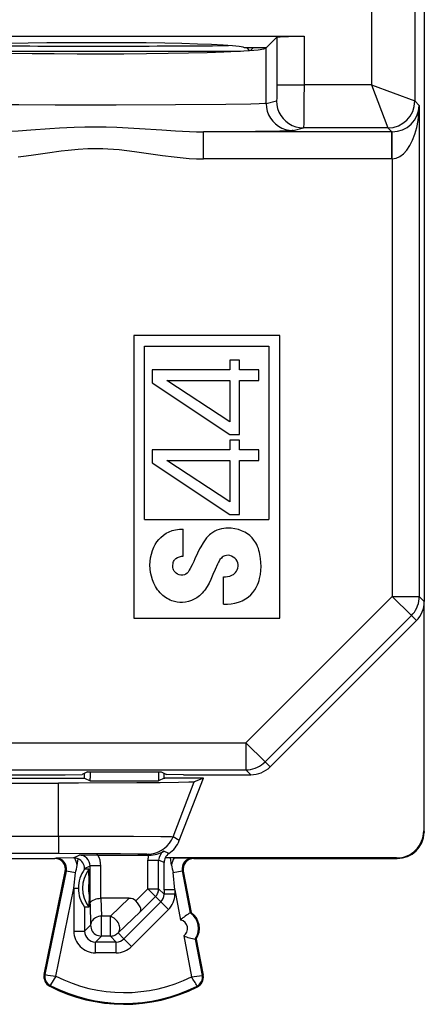
# Model space of a CAD drawing. Extents: x 0 to 420, y 0 to 297.
# Drawn here: x 342 to 349, y 117 to 136 of the extents above; entities that cross this region are included whole.
import ezdxf

# ---------------------------------------------------------------- set-up
doc = ezdxf.new("R2010")
doc.units = 0
doc.layers.get('0').update_dxf_attribs({"linetype": 'CONTINUOUS'})

msp = doc.modelspace()

# ---------------------------------------------------------------- linework, layer by layer
at = {"color": 7}
for p, q in [((349.254852, 160.136566), (349.254852, 124.751434)), ((349.080231, 159.159103), (349.080231, 134.021713)), ((348.280273, 139.41156), (348.280273, 134.321701)), ((339.550812, 135.218765), (347.029358, 135.218765)), ((346.410339, 135.082565), (346.529663, 135.201904)), ((346.529663, 135.201904), (346.529663, 134.321701)), ((347.029358, 135.218765), (347.029358, 134.321701)), ((340.831573, 134.945724), (345.851532, 134.945724)), ((346.331757, 135.003998), (345.92984, 135.003998)), ((345.969818, 135.003998), (346.017578, 134.956253)), ((346.040314, 134.957947), (346.086365, 135.003998)), ((346.327942, 135.000183), (346.331757, 135.003998)), ((346.327942, 133.973892), (346.327942, 135.000183)), ((346.331757, 135.003998), (346.410339, 135.082565)), ((346.529663, 134.321701), (347.029358, 134.321701)), ((348.280273, 134.321701), (347.029358, 134.321701)), ((348.280212, 134.321671), (348.58017, 133.52182)), ((348.280304, 134.321762), (349.08017, 134.02179)), ((346.327942, 133.973892), (346.519287, 134.021713)), ((349.080231, 134.021713), (349.162292, 133.939651)), ((349.162292, 133.939651), (349.162292, 124.843979)), ((346.827637, 133.473907), (347.018982, 133.521729)), ((348.580261, 133.521729), (347.018982, 133.521729)), ((348.580261, 133.521729), (348.653656, 133.448318)), ((348.653656, 133.448318), (345.170685, 133.448318)), ((345.170685, 132.948349), (345.170685, 133.448318)), ((348.657623, 133.448334), (348.653656, 133.448318)), ((348.653656, 132.948349), (348.653656, 133.448318)), ((348.662323, 132.94838), (348.65799, 133.447998)), ((348.653656, 132.948349), (345.170685, 132.948349)), ((348.662323, 132.94838), (348.653656, 132.948349)), ((348.662323, 132.94838), (348.662323, 124.843979)), ((343.879852, 129.678879), (343.879852, 124.444)), ((346.579834, 129.678879), (343.879852, 129.678879)), ((346.579834, 124.444), (346.579834, 129.678879)), ((344.079834, 129.478867), (346.379852, 129.478867)), ((344.079834, 126.268326), (344.079834, 129.478867)), ((346.379852, 129.478867), (346.379852, 126.268326)), ((345.834778, 129.222626), (345.655579, 129.222626)), ((345.655579, 129.222626), (345.655579, 129.043411)), ((345.834778, 129.043411), (345.834778, 129.222626)), ((345.655579, 129.043411), (344.219116, 129.043411)), ((344.219116, 129.043411), (344.219116, 128.802628)), ((346.195892, 129.043411), (345.834778, 129.043411)), ((346.195892, 128.845459), (346.195892, 129.043411)), ((344.219116, 128.802628), (345.655579, 127.845001)), ((344.491943, 128.845459), (345.655579, 128.845459)), ((345.655579, 128.077744), (344.491943, 128.845459)), ((345.655579, 128.845459), (345.655579, 128.077744)), ((345.834778, 127.845001), (345.834778, 128.845459)), ((345.834778, 128.845459), (346.195892, 128.845459)), ((345.655579, 127.845001), (345.834778, 127.845001)), ((345.834778, 127.740875), (345.655579, 127.740875)), ((345.655579, 127.740875), (345.655579, 127.561661)), ((345.834778, 127.561661), (345.834778, 127.740875)), ((345.655579, 127.561661), (344.219116, 127.561661)), ((344.219116, 127.561661), (344.219116, 127.320877)), ((346.195892, 127.561661), (345.834778, 127.561661)), ((346.195892, 127.363701), (346.195892, 127.561661)), ((344.219116, 127.320877), (345.655579, 126.363251)), ((344.491943, 127.363701), (345.655579, 127.363701)), ((345.655579, 126.595985), (344.491943, 127.363701)), ((345.655579, 127.363701), (345.655579, 126.595985)), ((345.834778, 126.363251), (345.834778, 127.363701)), ((345.834778, 127.363701), (346.195892, 127.363701)), ((345.655579, 126.363251), (345.834778, 126.363251)), ((344.079834, 126.268326), (346.379852, 126.268326)), ((344.794189, 125.594963), (344.794189, 126.093994)), ((345.540558, 124.705666), (345.540558, 125.208763)), ((348.662323, 124.843979), (345.955078, 122.13652)), ((348.662323, 124.843979), (349.015869, 124.490463)), ((348.662323, 124.843979), (349.162292, 124.843979)), ((349.162292, 124.843979), (349.254852, 124.751434)), ((349.254852, 120.49398), (349.254852, 124.75032)), ((349.243713, 124.646538), (349.243713, 120.505112)), ((343.879852, 124.444), (346.579834, 124.444)), ((349.015869, 124.490463), (346.308594, 121.783012)), ((349.108429, 124.397903), (346.401154, 121.690453)), ((349.015869, 124.490463), (349.108429, 124.397903)), ((332.67984, 122.13652), (345.955078, 122.13652)), ((345.955078, 122.13652), (345.955078, 121.636543)), ((345.955078, 122.13652), (346.308594, 121.783012)), ((332.329834, 121.636543), (345.955078, 121.636543)), ((345.955078, 121.636543), (346.047607, 121.543999)), ((346.308594, 121.783012), (346.401154, 121.690453)), ((340.079834, 121.481499), (342.967346, 121.481499)), ((340.907928, 121.543999), (342.611969, 121.543999)), ((342.611969, 121.543999), (342.922577, 121.546616)), ((343.025574, 121.598106), (342.922577, 121.546616)), ((342.967346, 121.481499), (342.967346, 121.568993)), ((342.967346, 121.481499), (343.072083, 121.429138)), ((343.025574, 121.598106), (344.384125, 121.598106)), ((343.072083, 121.598106), (343.072083, 121.481499)), ((343.072083, 121.429138), (343.072083, 121.481499)), ((343.072083, 121.429138), (344.337616, 121.429138)), ((344.337616, 121.598106), (344.337616, 121.481499)), ((344.337616, 121.481499), (344.337616, 121.429138)), ((344.442352, 121.481499), (344.337616, 121.429138)), ((344.384125, 121.598106), (344.487091, 121.546616)), ((344.442352, 121.481499), (344.442352, 121.569)), ((344.442352, 121.481499), (344.454834, 121.481499)), ((345.167542, 121.481499), (344.454834, 121.481499)), ((344.797729, 121.543999), (344.487091, 121.546616)), ((344.720612, 120.325073), (345.166901, 121.481499)), ((344.797729, 121.543999), (346.047607, 121.543999)), ((345.166901, 121.481499), (344.997345, 121.410431)), ((333.670227, 121.388992), (342.489441, 121.388992)), ((342.489441, 120.410278), (342.489441, 121.388992)), ((344.605988, 120.39608), (344.997345, 121.410431)), ((333.670227, 120.410278), (342.489441, 120.410278)), ((342.489441, 120.410278), (342.489441, 120.090302)), ((344.720612, 120.325073), (344.605988, 120.39608)), ((349.254852, 120.49398), (349.243713, 120.505112)), ((349.254852, 120.49398), (349.254669, 120.475235)), ((333.670227, 120.090302), (342.489441, 120.090302)), ((340.128418, 119.994003), (342.417328, 119.994003)), ((342.417328, 119.994003), (342.436493, 120.002525)), ((342.767334, 120.00425), (342.436493, 120.002525)), ((342.767334, 120.00425), (342.870361, 120.055756)), ((342.781891, 120.003723), (342.767334, 120.00425)), ((342.83139, 119.866394), (342.848267, 119.987144)), ((343.215759, 120.057487), (342.870361, 120.055756)), ((343.215759, 120.057487), (344.152313, 120.057487)), ((344.169617, 120.057487), (344.139557, 120.076103)), ((344.152313, 120.057487), (344.169556, 120.05748)), ((344.530884, 120.088692), (344.435181, 120.130386)), ((348.743744, 120.005127), (344.459625, 120.005127)), ((344.562073, 120.004257), (344.459656, 120.005112)), ((344.62793, 120.004257), (344.562073, 120.004257)), ((344.579346, 119.871643), (344.562073, 120.004257)), ((344.62793, 120.004257), (344.973358, 120.002525)), ((344.99234, 119.994003), (344.973358, 120.002525)), ((344.99234, 119.994003), (348.754852, 119.994003)), ((348.754852, 119.994003), (348.743744, 120.005127)), ((342.970642, 119.805931), (343.070374, 119.855797)), ((342.970673, 119.793793), (342.970642, 119.805931)), ((343.045868, 119.793777), (342.970642, 119.793777)), ((343.054596, 119.555122), (343.045868, 119.79377)), ((343.270355, 119.855797), (343.070374, 119.855797)), ((343.070374, 119.148048), (343.070374, 119.855797)), ((343.270355, 119.2565), (343.270355, 119.855797)), ((344.14032, 119.430229), (344.14032, 119.960258)), ((344.14032, 119.960258), (344.340302, 119.960258)), ((344.340302, 119.430229), (344.340302, 119.960258)), ((344.440125, 119.922691), (344.340302, 119.960258)), ((344.439911, 119.416679), (344.440125, 119.922691)), ((342.221436, 117.847839), (342.613251, 119.753754)), ((342.238159, 117.844398), (342.632446, 119.762299)), ((342.613251, 119.753754), (342.632446, 119.762299)), ((342.79953, 119.727951), (342.632446, 119.762299)), ((342.770813, 119.442261), (342.79953, 119.727951)), ((344.610199, 119.733147), (344.776886, 119.765007)), ((344.639893, 119.416679), (344.610199, 119.733147)), ((344.776886, 119.765007), (344.924896, 118.990791)), ((344.795898, 119.75647), (344.776886, 119.765007)), ((344.795898, 119.75647), (344.941681, 118.994003)), ((342.436646, 117.816803), (342.770813, 119.442261)), ((342.770813, 119.442261), (342.770813, 118.6474)), ((342.770813, 119.442261), (342.855164, 119.442261)), ((342.855164, 119.442696), (342.855164, 119.44371)), ((343.054596, 119.332886), (343.054596, 119.555122)), ((344.14032, 119.430229), (343.919128, 119.208984)), ((344.14032, 119.430229), (344.281738, 119.288872)), ((344.14032, 119.430229), (344.340302, 119.430229)), ((344.340302, 119.430229), (344.439911, 119.330612)), ((343.054596, 119.332886), (343.045868, 119.094223)), ((343.271942, 119.2565), (343.280823, 118.925102)), ((343.795898, 119.2565), (343.271942, 119.2565)), ((343.795898, 119.2565), (343.446838, 118.925102)), ((344.281738, 119.288872), (343.999634, 119.006691)), ((344.281738, 119.288872), (344.381378, 119.189209)), ((344.439911, 119.416679), (344.439911, 119.330612)), ((344.639893, 119.416679), (344.439911, 119.416679)), ((344.639893, 119.330612), (344.439911, 119.330612)), ((344.639893, 119.416679), (344.747253, 118.855026)), ((344.639893, 119.416679), (344.639893, 119.330612)), ((342.970764, 119.094223), (342.970764, 118.6474)), ((343.045868, 119.094223), (342.970764, 119.094223)), ((343.070374, 119.148048), (343.080872, 118.757492)), ((343.698395, 118.505989), (344.381378, 119.189209)), ((344.522797, 119.047852), (344.381378, 119.189209)), ((343.280823, 118.557518), (343.280823, 118.925102)), ((343.446838, 118.925102), (343.280823, 118.925102)), ((343.446838, 118.557518), (343.446838, 118.925102)), ((343.999634, 119.006691), (343.588257, 118.616135)), ((343.839783, 118.364639), (344.522797, 119.047852)), ((344.941681, 118.994003), (344.924896, 118.990791)), ((342.970764, 118.6474), (343.080872, 118.757492)), ((342.770813, 118.6474), (342.970764, 118.6474)), ((343.170746, 118.447433), (343.280823, 118.557518)), ((343.446838, 118.557518), (343.280823, 118.557518)), ((343.446838, 118.557518), (343.556946, 118.447433)), ((343.588257, 118.616135), (343.698395, 118.505989)), ((344.803619, 118.560349), (344.948181, 117.804237)), ((343.556946, 118.447433), (343.170746, 118.447433)), ((343.170746, 118.247459), (343.170746, 118.447433)), ((343.556946, 118.247459), (343.556946, 118.447433)), ((343.839783, 118.364639), (343.698395, 118.505989)), ((345.035583, 118.502899), (345.018799, 118.499687)), ((345.018799, 118.499687), (345.147003, 117.829132)), ((345.035583, 118.502899), (345.163788, 117.832344)), ((343.556946, 118.247459), (343.170746, 118.247459)), ((342.238159, 117.844398), (342.221436, 117.847839)), ((345.147003, 117.829132), (345.163788, 117.832344)), ((342.333221, 117.645134), (342.325378, 117.629967)), ((345.049805, 117.631508), (345.057526, 117.616264))]:
    msp.add_line(p, q, dxfattribs=at)
for points in [[(345.929871, 135.003998), (345.904358, 135.017029), (345.82843, 135.029846), (345.70343, 135.04216), (345.531677, 135.053772), (345.316345, 135.064453), (345.061462, 135.074036), (344.771667, 135.082306), (344.452454, 135.089127), (344.109558, 135.094376), (343.749573, 135.097946), (343.378967, 135.099777), (343.0047, 135.099838), (342.633606, 135.098114), (342.272705, 135.094666), (341.928589, 135.089508), (341.607605, 135.082794), (341.315857, 135.0746), (341.058533, 135.065109), (340.840515, 135.054474), (340.665894, 135.042923), (340.537781, 135.03064), (340.458679, 135.017868), (340.429932, 135.004837)], [(346.529663, 135.201904), (346.531219, 135.202805), (346.538269, 135.20459), (346.550507, 135.206329), (346.589966, 135.209641), (346.742859, 135.215607), (347.029358, 135.218765)], [(340.416565, 134.951202), (340.649231, 134.938507), (340.929504, 134.927032), (341.252014, 134.917023), (341.610718, 134.90863), (341.998901, 134.902039), (342.409241, 134.897354), (342.834106, 134.894684), (343.265442, 134.894043), (343.695129, 134.895493), (344.115173, 134.898972), (344.5177, 134.904419), (344.895081, 134.911743), (345.240173, 134.920807), (345.546631, 134.931427), (345.808594, 134.943405), (346.021179, 134.956528), (346.180481, 134.970535), (346.283386, 134.985168), (346.327942, 135.000183)], [(346.529663, 134.321701), (346.528381, 134.177567), (346.524841, 134.068878), (346.52124, 134.027405), (346.519928, 134.022461), (346.519501, 134.021835), (346.519287, 134.021713)], [(347.029358, 134.321701), (347.028748, 134.052765), (347.026855, 133.801025), (347.023529, 133.604187), (347.020569, 133.532211), (347.019531, 133.523148), (347.019165, 133.521973), (347.018982, 133.521729)], [(346.519287, 134.021713), (346.524353, 133.950562), (346.539551, 133.88089), (346.564514, 133.814056), (346.598694, 133.75145), (346.641418, 133.694351), (346.691833, 133.643906), (346.74884, 133.601166), (346.811462, 133.566956), (346.878235, 133.542023), (346.947876, 133.52684), (347.018982, 133.521729)], [(346.327942, 133.973892), (346.307678, 133.971237), (346.202728, 133.966049), (346.046875, 133.961807), (345.584747, 133.954437), (344.649841, 133.946838), (343.552124, 133.943375), (342.425049, 133.944077), (341.755188, 133.946594), (341.142273, 133.950714)], [(346.327942, 133.973892), (346.333069, 133.90274), (346.348206, 133.833069), (346.373108, 133.766235), (346.407288, 133.703629), (346.450012, 133.64653), (346.500427, 133.596085), (346.557556, 133.553345), (346.620056, 133.519135), (346.68689, 133.494202), (346.756531, 133.479019), (346.827637, 133.473907)], [(348.662292, 132.948395), (348.733093, 132.959595), (348.802429, 132.990524), (348.868958, 133.040558), (348.931335, 133.108704), (348.98822, 133.193573), (349.038635, 133.293457), (349.081482, 133.406372), (349.115784, 133.529999), (349.141052, 133.661896), (349.156677, 133.799362), (349.162292, 133.939667)], [(341.188995, 133.448318), (341.319611, 133.449631), (341.450195, 133.45369), (341.624329, 133.46225), (341.740723, 133.469376), (341.974945, 133.485657), (342.329285, 133.51088), (342.507324, 133.522049), (342.775238, 133.535034), (342.976624, 133.540924), (343.178162, 133.542953), (343.371338, 133.541138), (343.56546, 133.535706), (343.773987, 133.526337), (343.983002, 133.514008), (344.397888, 133.484741), (344.652496, 133.467239), (344.778717, 133.459854), (344.909607, 133.45369), (345.040283, 133.449631), (345.170685, 133.448318)], [(346.827637, 133.473907), (346.809937, 133.471695), (346.721832, 133.467331), (346.580292, 133.46344), (346.133392, 133.456314), (345.170685, 133.448318)], [(341.740051, 132.98526), (341.888977, 133.004364), (342.023285, 133.023376), (342.28476, 133.062225), (342.538635, 133.097595), (342.663452, 133.112457), (342.848816, 133.129837), (343.032684, 133.140152), (343.124329, 133.14238), (343.215912, 133.142593), (343.307526, 133.140793), (343.399261, 133.136993), (343.504059, 133.130341), (343.609344, 133.121384), (343.751099, 133.106201), (343.894379, 133.087952), (344.149719, 133.051117), (344.4133, 133.012329), (344.628326, 132.984222), (344.738586, 132.972107), (344.907715, 132.957718), (345.037781, 132.950851), (345.170685, 132.948349)], [(345.540558, 125.208565), (345.577789, 125.209785), (345.615082, 125.214417), (345.658966, 125.224792), (345.682373, 125.233109), (345.704834, 125.243546), (345.722229, 125.253769), (345.738525, 125.265564), (345.761627, 125.287399), (345.780853, 125.312866), (345.795654, 125.341354), (345.805756, 125.372543), (345.810516, 125.405022), (345.809692, 125.437759), (345.803192, 125.469757), (345.790619, 125.50116), (345.772461, 125.529915), (345.749237, 125.555252), (345.721771, 125.576492), (345.690979, 125.592949), (345.659607, 125.6035), (345.627319, 125.608398), (345.595184, 125.607101), (345.56424, 125.599403), (345.548004, 125.592468), (345.532532, 125.583786), (345.515625, 125.571671), (345.500031, 125.557755), (345.474823, 125.528419), (345.457214, 125.501793), (345.446808, 125.483398), (345.428009, 125.445755), (345.383484, 125.347404), (345.344238, 125.254494), (345.305359, 125.161713), (345.273499, 125.093658), (345.237305, 125.027641), (345.19577, 124.965034), (345.172363, 124.934959), (345.147247, 124.906273), (345.121155, 124.879898), (345.093384, 124.85524), (345.048248, 124.821632), (344.999603, 124.792984), (344.947845, 124.769768), (344.893555, 124.752365), (344.837402, 124.741051), (344.780121, 124.736), (344.730286, 124.73674), (344.680756, 124.742188), (344.631989, 124.752258), (344.584534, 124.766815), (344.553864, 124.778923), (344.524078, 124.79287), (344.495239, 124.808617), (344.467529, 124.826057), (344.415771, 124.865639), (344.390381, 124.889008), (344.366455, 124.913849), (344.343079, 124.941261), (344.32135, 124.969994), (344.283447, 125.029488), (344.251495, 125.092468), (344.225769, 125.156754), (344.205536, 125.222908), (344.190887, 125.290421), (344.181976, 125.358887), (344.178986, 125.42791), (344.181854, 125.495781), (344.190521, 125.563248), (344.204895, 125.62973), (344.224915, 125.694588), (344.250641, 125.757172), (344.276459, 125.807022), (344.306519, 125.854469), (344.340942, 125.899101), (344.379791, 125.940437), (344.426788, 125.98082), (344.47821, 126.015602), (344.533264, 126.043877), (344.590942, 126.065125), (344.650299, 126.079514), (344.687317, 126.085426), (344.724548, 126.089615), (344.794189, 126.093994)], [(345.540558, 124.705666), (345.611237, 124.70443), (345.681305, 124.709595), (345.750549, 124.72126), (345.819519, 124.740059), (345.853638, 124.752388), (345.886993, 124.766693), (345.918701, 124.7826), (345.949341, 124.800461), (345.998535, 124.835136), (346.04364, 124.875061), (346.084045, 124.919701), (346.119324, 124.968369), (346.145325, 125.01265), (346.167511, 125.058922), (346.186035, 125.106773), (346.197693, 125.143494), (346.20752, 125.180763), (346.221771, 125.2537), (346.230408, 125.327606), (346.233917, 125.401962), (346.232574, 125.476349), (346.226318, 125.550377), (346.214813, 125.623604), (346.206512, 125.661171), (346.196442, 125.698288), (346.184479, 125.73484), (346.17041, 125.770706), (346.154144, 125.805725), (346.13559, 125.839714), (346.104034, 125.887444), (346.067566, 125.931725), (346.02655, 125.971771), (345.981567, 126.006889), (345.933258, 126.036613), (345.875397, 126.063614), (345.814789, 126.084045), (345.752106, 126.098595), (345.684296, 126.108032), (345.615723, 126.111084), (345.581421, 126.109962), (345.547333, 126.106903), (345.50235, 126.099571), (345.458313, 126.08828), (345.415588, 126.072845), (345.376617, 126.054329), (345.33963, 126.032196), (345.304932, 126.006714), (345.280579, 125.985649), (345.257629, 125.963127), (345.227417, 125.929214), (345.199432, 125.893517), (345.162109, 125.839973), (345.117615, 125.765289), (345.097412, 125.72628), (345.059021, 125.647255), (345.009827, 125.540237), (344.98941, 125.491905), (344.960632, 125.43322), (344.923187, 125.365707), (344.907318, 125.334106), (344.898987, 125.318542), (344.884705, 125.296356), (344.865997, 125.275429), (344.843231, 125.258377), (344.817017, 125.246048), (344.78479, 125.238487), (344.751373, 125.237862), (344.718628, 125.244064), (344.688232, 125.25663), (344.66156, 125.274902), (344.642761, 125.293991), (344.627502, 125.31601), (344.615875, 125.340439), (344.609497, 125.359924), (344.605072, 125.38018), (344.60257, 125.401047), (344.60202, 125.422104), (344.605988, 125.458618), (344.610809, 125.476913), (344.617584, 125.494225), (344.625458, 125.508804), (344.63501, 125.522247), (344.647064, 125.535339), (344.660736, 125.546974), (344.691956, 125.565994), (344.726135, 125.579948), (344.760162, 125.589333), (344.794189, 125.594963)], [(349.015869, 124.490463), (349.045349, 124.522614), (349.071838, 124.55722), (349.095276, 124.594009), (349.115417, 124.63269), (349.132141, 124.672989), (349.145264, 124.714584), (349.154724, 124.757172), (349.1604, 124.800415), (349.162292, 124.843979)], [(345.955078, 121.636536), (345.998657, 121.638443), (346.041931, 121.644135), (346.084473, 121.653595), (346.126038, 121.666702), (346.166382, 121.683411), (346.205078, 121.703552), (346.241882, 121.72699), (346.276428, 121.75354), (346.308655, 121.783005)], [(344.997345, 121.410431), (344.996063, 121.410049), (344.991241, 121.409294), (344.958771, 121.407036), (344.899689, 121.404823), (344.704376, 121.400612), (344.371246, 121.396408), (343.935791, 121.392998), (342.857758, 121.389236), (342.489441, 121.388992)], [(342.489441, 120.410278), (343.208923, 120.409416), (343.872345, 120.406769), (344.379272, 120.402359), (344.529846, 120.399704), (344.576324, 120.398277), (344.601593, 120.39682), (344.605133, 120.396324), (344.605988, 120.39608)], [(344.139587, 120.076111), (344.206116, 120.080566), (344.271545, 120.093872), (344.334656, 120.115753), (344.394226, 120.145844), (344.449219, 120.183609), (344.498718, 120.228363), (344.54187, 120.279312), (344.57782, 120.335556), (344.605957, 120.396088)], [(342.489441, 120.090302), (343.190155, 120.088943), (343.635803, 120.086258), (343.958069, 120.082474), (344.080231, 120.079735), (344.116699, 120.0783), (344.13623, 120.076836), (344.138947, 120.076347), (344.139557, 120.076103)], [(344.281677, 119.288879), (344.293518, 119.301727), (344.304138, 119.315567), (344.313477, 119.330276), (344.321533, 119.345749), (344.328186, 119.361862), (344.333435, 119.378494), (344.337219, 119.395508), (344.339539, 119.412811), (344.340271, 119.430237)], [(343.070374, 119.148048), (343.074982, 119.16935), (343.087189, 119.189857), (343.106476, 119.208649), (343.129272, 119.223564), (343.156464, 119.236092), (343.187103, 119.245842), (343.21167, 119.25116), (343.237122, 119.254669), (343.271942, 119.256508)], [(343.999634, 119.006691), (344.008179, 119.022301), (344.010803, 119.042908), (344.007477, 119.067268), (343.995605, 119.101158), (343.976166, 119.137192), (343.950653, 119.173271), (343.919128, 119.208984)], [(343.280823, 118.92511), (343.252502, 118.923187), (343.224792, 118.917953), (343.198181, 118.909485), (343.173279, 118.897949), (343.150513, 118.883606), (343.130371, 118.866714), (343.11322, 118.847626), (343.099487, 118.826721), (343.089417, 118.804443), (343.08313, 118.781204), (343.080872, 118.757492)], [(343.588196, 118.616135), (343.600647, 118.631805), (343.610107, 118.649811), (343.616516, 118.66983), (343.619812, 118.691498), (343.619873, 118.714386), (343.616638, 118.738068), (343.610291, 118.762146), (343.600891, 118.786102), (343.588623, 118.80954), (343.573669, 118.832001), (343.556396, 118.853088), (343.537048, 118.872375), (343.515991, 118.889526), (343.493713, 118.904205), (343.47052, 118.916138), (343.446838, 118.92511)], [(343.080872, 118.757492), (343.082886, 118.729034), (343.088928, 118.701172), (343.098938, 118.674438), (343.11261, 118.649399), (343.1297, 118.626556), (343.149902, 118.606384), (343.172729, 118.589294), (343.197754, 118.575623), (343.224487, 118.565643), (343.25238, 118.55957), (343.280823, 118.557526)], [(343.446838, 118.557526), (343.464294, 118.558289), (343.481567, 118.560577), (343.498596, 118.564362), (343.515198, 118.569611), (343.531311, 118.576294), (343.546814, 118.584351), (343.561523, 118.593719), (343.575378, 118.60434), (343.588196, 118.616135)], [(342.436646, 117.816803), (342.338379, 117.657051), (342.333344, 117.646843), (342.333099, 117.645821), (342.333099, 117.645454), (342.333221, 117.645134)]]:
    msp.add_lwpolyline(points, dxfattribs=at)
for centre, radius, start, end in [((343.170288, 425.096863), 290.060364, 269.557709, 270.486184), ((348.58017, 134.02179), 0.500062, 270.009157, 359.990846), ((348.656982, 133.95517), 0.50625, 270.114417, 358.240979), ((348.754852, 124.751427), 0.499982, 315.00268, 0.000587), ((346.047607, 122.043983), 0.499982, 269.99941, 315.001686), ((348.743744, 120.505096), 0.499972, 269.999, 0.00099), ((348.754883, 120.493973), 0.499969, 269.998925, 357.872178), ((344.254181, 120.505081), 0.49994, 303.605283, 338.896104), ((342.417358, 119.794022), 0.199976, 348.384754, 90.007529), ((342.436615, 119.802582), 0.199929, 348.373817, 90.034229), ((342.767365, 119.804283), 0.199969, 66.131203, 85.832911), ((342.436584, 119.802574), 0.399911, 9.183248, 30.285598), ((342.768188, 119.800926), 0.202624, 1.416258, 66.730231), ((342.870453, 119.855804), 0.199944, 359.996694, 90.025985), ((342.870422, 119.855797), 0.399935, 359.999568, 30.285192), ((344.540253, 119.960258), 0.399943, 165.930334, 180.000077), ((344.169159, 120.579155), 0.521693, 270.051914, 300.660375), ((344.540222, 119.960281), 0.199914, 121.691295, 180.006169), ((344.639862, 119.918823), 0.1998, 154.413502, 178.889184), ((344.641693, 119.922035), 0.200122, 123.614594, 155.467277), ((344.973267, 119.802574), 0.399912, 149.714427, 170.054703), ((344.973236, 119.802582), 0.19993, 89.966453, 190.833003), ((344.99231, 119.794022), 0.199976, 89.992653, 190.822512), ((341.955902, 119.995804), 0.88504, 342.384614, 351.591685), ((343.439026, 119.446411), 0.583699, 143.500184, 180.23677), ((343.533386, 119.444), 0.600001, 144.341008, 215.659033), ((345.42746, 119.98867), 0.856189, 187.856488, 197.362787), ((343.43808, 119.441437), 0.582736, 179.919586, 216.575877), ((343.542297, 119.444), 0.500188, 167.163347, 192.835792), ((343.802399, 119.087334), 0.168924, 46.177888, 92.195225), ((344.23999, 119.330528), 0.199907, 315.013902, 0.024892), ((344.239929, 119.330597), 0.399938, 315.010463, 0.002519), ((345.524689, 118.016075), 1.144209, 121.624796, 132.820227), ((344.713989, 118.695946), 0.362533, 327.226574, 54.423497), ((344.730804, 118.69915), 0.3625, 327.221355, 54.426994), ((344.71405, 118.695961), 0.1625, 303.44464, 78.209976), ((343.170715, 118.647369), 0.399909, 179.996071, 270.003952), ((343.170624, 118.647301), 0.199864, 179.970703, 270.029292), ((345.216705, 119.626884), 1.144168, 248.827873, 260.023693), ((343.557007, 118.647339), 0.199907, 269.975101, 315.003564), ((343.556946, 118.6474), 0.399938, 269.997518, 315.007007), ((342.417328, 117.807571), 0.2, 168.383151, 242.624415), ((342.417328, 117.807571), 0.18292, 168.383151, 242.624415), ((342.744385, 120.968719), 3.166165, 260.799173, 264.423483), ((343.704834, 120.293999), 2.782951, 242.889904, 296.536539), ((342.397308, 116.151672), 3.038431, 29.161581, 32.936924), ((344.66217, 121.140358), 3.347682, 274.899695, 278.324243), ((344.967346, 117.794785), 0.18292, 296.800984, 10.824176), ((344.967346, 117.794785), 0.2, 296.800984, 10.824176), ((343.704834, 120.293999), 3, 242.624415, 296.800984), ((343.704834, 120.293999), 2.98292, 242.624415, 296.800984)]:
    msp.add_arc(centre, radius, start, end, dxfattribs=at)

doc.saveas('drawing.dxf')
